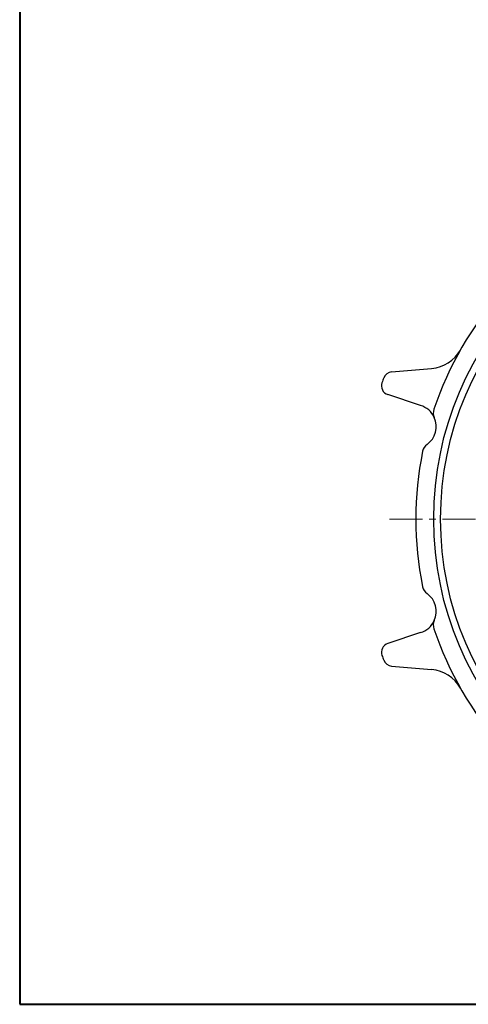
# Model space of a CAD drawing. Extents: x -360 to 1540, y -277 to 1075.
# Drawn here: x -360 to -115, y -277 to 261 of the extents above; entities that cross this region are included whole.
import ezdxf

# ---------------------------------------------------------------- set-up
doc = ezdxf.new("R2010")
doc.units = 0
doc.header["$LTSCALE"] = 4
doc.header["$MEASUREMENT"] = 0
doc.linetypes.add('中心線', pattern=[12, 7.5, -1.5, 1.5, -1.5])
for name, color, linetype, lineweight in [('center', 7, '中心線', 13), ('FLAME', 3, 'CONTINUOUS', 40), ('シートリング', 5, 'CONTINUOUS', 30), ('本体', 3, 'CONTINUOUS', 30)]:
    doc.layers.add(name, color=color, linetype=linetype, lineweight=lineweight)

msp = doc.modelspace()

# ---------------------------------------------------------------- linework, layer by layer
at = {"layer": 'center', "lineweight": 13, "ltscale": 0.6}
msp.add_line((-158.31, -12.061), (245.302, -12.061), dxfattribs=at)
at = {"layer": 'FLAME', "color": 3}
for p, q in [((-360, 1075.5), (-360, -277)), ((-360, -277), (1540, -277))]:
    msp.add_line(p, q, dxfattribs=at)
at = {"layer": 'シートリング', "ltscale": 0.5}
msp.add_circle((43.521, -12.066), 174, dxfattribs=at)
at = {"layer": '本体', "ltscale": 0.2}
for p, q in [((-157.231, 68.211), (-135.371, 70.123)), ((-141.372, 49.898), (-159.331, 55.923)), ((-141.372, -74.021), (-159.331, -80.045)), ((-157.231, -92.333), (-135.371, -94.246))]:
    msp.add_line(p, q, dxfattribs=at)
at = {"layer": '本体', "ltscale": 0.5}
msp.add_circle((43.521, -12.066), 177.75, dxfattribs=at)
at = {"layer": '本体', "ltscale": 0.2}
for centre, radius, start, end in [((43.521, -12.066), 187.5, 138.62465, 161.37193), ((-137.114, 90.047), 20, 275, 330.52058), ((43.523, -12.061), 219, 159.40082, 160.13328), ((-156.795, 63.23), 5, 95, 159.40082), ((-157.741, 60.663), 5, 160.13328, 251.45698), ((-144.833, 38.408), 12, 24.62881, 73.23678), ((-134.414, 23.73), 6, 125.36848, 168.62535), ((43.521, -12.066), 187.5, 168.62535, 191.37133), ((-144.833, -62.531), 12, 286.76322, 335.37119), ((43.521, -12.066), 187.5, 198.62638, 221.3713), ((-157.741, -84.786), 5, 108.54302, 199.86672), ((43.523, -12.061), 219, 199.86672, 200.59918), ((-156.795, -87.353), 5, 200.59918, 265), ((-137.114, -114.17), 20, 29.47942, 85)]:
    msp.add_arc(centre, radius, start, end, dxfattribs=at)
at = {"layer": '本体', "ltscale": 0.1}
for centre, radius, start, end in [((-144.833, 38.408), 12, 305.36848, 24.62881), ((-128.47, 45.91), 6, 161.37193, 204.62881), ((-134.416, -47.851), 6, 191.37133, 234.6396), ((-144.833, -62.531), 12, 335.35811, 54.6396), ((-128.472, -70.036), 6, 155.35811, 198.62638)]:
    msp.add_arc(centre, radius, start, end, dxfattribs=at)

doc.saveas('drawing.dxf')
